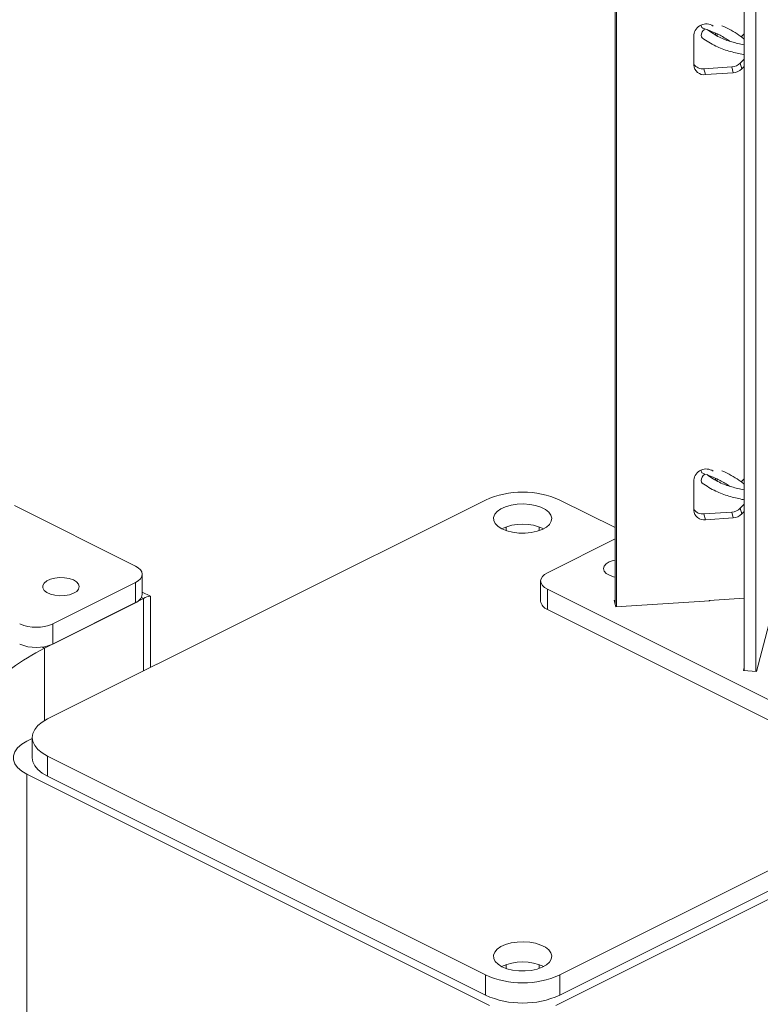
# Model space of a CAD drawing. Units: inches. Extents: x 0.2 to 16.8, y 0.2 to 10.8.
# Drawn here: x 7 to 7.4, y 0.7 to 1.3 of the extents above; entities that cross this region are included whole.
import ezdxf

# ---------------------------------------------------------------- set-up
doc = ezdxf.new("R2010")
doc.units = ezdxf.units.IN
doc.header["$MEASUREMENT"] = 0
doc.linetypes.add('SLD-Solid', pattern=[0])

msp = doc.modelspace()

# ---------------------------------------------------------------- linework, layer by layer
at = {"color": 7, "linetype": 'SLD-Solid', "lineweight": 0}
for p, q in [((7.305687, 1.650018), (7.305687, 0.986874)), ((7.306593, 1.646575), (7.306593, 0.984818)), ((7.382502, 1.608621), (7.382502, 0.946863)), ((7.389387, 1.608167), (7.389387, 0.94641)), ((7.35256, 1.306799), (7.35256, 1.324841)), ((7.365424, 1.325711), (7.365424, 1.324918)), ((7.36633, 1.325748), (7.36633, 1.324349)), ((7.380713, 1.323666), (7.382502, 1.325513)), ((7.375035, 1.305767), (7.358539, 1.304681)), ((7.375941, 1.302324), (7.375035, 1.305767)), ((7.382502, 1.31052), (7.380142, 1.308084)), ((7.381049, 1.304641), (7.380142, 1.308084)), ((7.382502, 1.306141), (7.381049, 1.304641)), ((7.359445, 1.301238), (7.358539, 1.304681)), ((7.375941, 1.302324), (7.359445, 1.301238)), ((7.35256, 1.04218), (7.35256, 1.060223)), ((7.365424, 1.061092), (7.365424, 1.060299)), ((7.36633, 1.061129), (7.36633, 1.059731)), ((7.380713, 1.059048), (7.382502, 1.060894)), ((7.2287, 1.048323), (6.968406, 0.918176)), ((7.305687, 1.031907), (7.272855, 1.048323)), ((6.94866, 1.045046), (7.020575, 1.009089)), ((7.382502, 1.045901), (7.380142, 1.043465)), ((7.381049, 1.040023), (7.380142, 1.043465)), ((7.375035, 1.041148), (7.358539, 1.040062)), ((7.359445, 1.03662), (7.358539, 1.040062)), ((7.375941, 1.037705), (7.359445, 1.03662)), ((7.375941, 1.037705), (7.375035, 1.041148)), ((7.382502, 1.041523), (7.381049, 1.040023)), ((7.240956, 1.032414), (7.240956, 1.030126)), ((7.260598, 1.032414), (7.260598, 1.030126)), ((7.265509, 1.005099), (7.305687, 1.025188)), ((7.024643, 0.99215), (7.024643, 1.004178)), ((7.020575, 0.999268), (6.97147, 0.974715)), ((7.020575, 0.98724), (7.020575, 0.999268)), ((7.261441, 1.000188), (7.261441, 0.98816)), ((7.403002, 0.926531), (7.265509, 0.995278)), ((7.265509, 0.98325), (7.265509, 0.995278)), ((6.96656, 0.960232), (7.025485, 0.989695)), ((7.024169, 0.990353), (7.025485, 0.989695)), ((7.029483, 0.991196), (7.024643, 0.993616)), ((7.025485, 0.989695), (7.025485, 0.946716)), ((7.029553, 0.94875), (7.029553, 0.991082)), ((7.361673, 0.988654), (7.382502, 0.990025)), ((7.020575, 0.98724), (6.97147, 0.962687)), ((7.305219, 0.98865), (7.305687, 0.988681)), ((7.306234, 0.984794), (7.305219, 0.98865)), ((7.362141, 0.988474), (7.306234, 0.984794)), ((7.361673, 0.988444), (7.361673, 0.988654)), ((7.362086, 0.988681), (7.362141, 0.988474)), ((7.403002, 0.914503), (7.265509, 0.98325)), ((6.97147, 0.962687), (6.97147, 0.974715)), ((7.397106, 0.97434), (7.389746, 0.946386)), ((6.965244, 0.96089), (6.96656, 0.960232)), ((6.96656, 0.960232), (6.96656, 0.917168)), ((7.382034, 0.946894), (7.382502, 0.94867)), ((7.389746, 0.946386), (7.382034, 0.946894)), ((6.959261, 0.906486), (6.956149, 0.90493)), ((6.959261, 0.907137), (6.959261, 0.895109)), ((6.968406, 0.896099), (7.2287, 0.765952)), ((6.968406, 0.896099), (6.968406, 0.884071)), ((7.272855, 0.765952), (7.533149, 0.896099)), ((6.956149, 0.885288), (7.231135, 0.747795)), ((6.956149, 0.885288), (6.956149, 0.250159)), ((6.968406, 0.884071), (7.2287, 0.753924)), ((7.270419, 0.747795), (7.545405, 0.885288)), ((7.272855, 0.753924), (7.533149, 0.884071)), ((7.240956, 0.772121), (7.240956, 0.769832)), ((7.260598, 0.772121), (7.260598, 0.769832)), ((7.2287, 0.765952), (7.2287, 0.753924)), ((7.272855, 0.765952), (7.272855, 0.753924))]:
    msp.add_line(p, q, dxfattribs=at)
at = {"color": 7, "linetype": 'SLD-Solid', "lineweight": 0, "flags": 128}
for points in [[(7.358967, 1.328066), (7.358179, 1.327478), (7.357514, 1.326594), (7.357074, 1.325548), (7.356925, 1.324498), (7.357091, 1.323606), (7.357531, 1.323017)], [(7.358967, 1.063447), (7.358179, 1.062859), (7.357514, 1.061975), (7.357074, 1.060929), (7.356925, 1.05988), (7.357091, 1.058987), (7.357531, 1.058398)], [(7.236149, 1.032609), (7.238501, 1.031146), (7.241427, 1.02997), (7.24479, 1.029136), (7.248434, 1.028683), (7.252186, 1.028632), (7.255873, 1.028986), (7.259322, 1.029728), (7.262371, 1.030823), (7.264878, 1.03222), (7.266725, 1.033854), (7.267827, 1.035649), (7.268132, 1.037519), (7.267625, 1.039379), (7.266331, 1.041141), (7.264309, 1.042723), (7.261654, 1.04405), (7.258491, 1.045061), (7.254967, 1.045708), (7.251247, 1.045962), (7.247506, 1.045809), (7.243917, 1.045258), (7.240649, 1.044335), (7.237854, 1.043081), (7.235664, 1.041557), (7.234181, 1.039832), (7.233473, 1.037989), (7.233575, 1.036113), (7.234481, 1.034291), (7.236149, 1.032609)], [(7.020575, 1.009089), (7.022302, 1.008036), (7.023585, 1.006836), (7.024376, 1.005533), (7.024643, 1.004178), (7.024376, 1.002823), (7.023585, 1.001521), (7.022302, 1.00032), (7.020575, 0.999268)], [(7.305687, 1.002508), (7.304761, 1.002718), (7.302335, 1.003564), (7.300455, 1.004706), (7.299261, 1.006059), (7.298842, 1.007523), (7.299228, 1.008989), (7.300391, 1.010349), (7.302245, 1.011502), (7.304651, 1.012361), (7.305687, 1.012599)], [(6.965629, 0.996042), (6.965612, 0.997521), (6.966394, 0.998948), (6.967917, 1.000216), (6.970067, 1.001231), (6.972685, 1.001919), (6.975578, 1.002228), (6.97853, 1.002136), (6.981322, 1.001648), (6.983749, 1.000802), (6.985628, 0.99966), (6.986822, 0.998307), (6.987241, 0.996843), (6.986855, 0.995377), (6.985692, 0.994017), (6.983839, 0.992865), (6.981432, 0.992005), (6.978651, 0.991502), (6.975701, 0.991393), (6.972802, 0.991685), (6.970168, 0.992358), (6.967995, 0.993361), (6.966443, 0.994621), (6.965629, 0.996042)], [(7.265509, 0.995278), (7.263781, 0.99633), (7.262498, 0.997531), (7.261708, 0.998833), (7.261441, 1.000188), (7.261708, 1.001543), (7.262498, 1.002846), (7.263781, 1.004046), (7.265509, 1.005099)], [(6.968406, 0.918176), (6.965224, 0.916313), (6.962664, 0.914225), (6.960789, 0.911961), (6.959646, 0.909579), (6.959261, 0.907137), (6.959646, 0.904695), (6.960789, 0.902313), (6.962664, 0.90005), (6.965224, 0.897961), (6.968406, 0.896099)], [(6.956149, 0.90493), (6.953037, 0.903076), (6.950616, 0.900979), (6.94896, 0.898704), (6.948119, 0.89632), (6.948119, 0.893899), (6.94896, 0.891515), (6.950616, 0.88924), (6.953037, 0.887143), (6.956149, 0.885288)], [(6.959261, 0.895109), (6.959646, 0.892667), (6.960789, 0.890285), (6.962664, 0.888022), (6.965224, 0.885933), (6.968406, 0.884071)], [(7.236149, 0.772315), (7.238501, 0.770852), (7.241427, 0.769676), (7.24479, 0.768842), (7.248434, 0.768389), (7.252186, 0.768339), (7.255873, 0.768692), (7.259322, 0.769434), (7.262371, 0.770529), (7.264878, 0.771926), (7.266725, 0.77356), (7.267827, 0.775355), (7.268132, 0.777225), (7.267625, 0.779085), (7.266331, 0.780847), (7.264309, 0.782429), (7.261654, 0.783756), (7.258491, 0.784767), (7.254967, 0.785414), (7.251247, 0.785668), (7.247506, 0.785516), (7.243917, 0.784965), (7.240649, 0.784041), (7.237854, 0.782787), (7.235664, 0.781263), (7.234181, 0.779538), (7.233473, 0.777695), (7.233575, 0.775819), (7.234481, 0.773997), (7.236149, 0.772315)]]:
    msp.add_lwpolyline(points, dxfattribs=at)
at = {"color": 7, "linetype": 'SLD-Solid', "lineweight": 0}
for centre, radius, start, end in [((7.35985, 1.32406), 0.007332, 55.508936, 173.884921), ((7.358622, 1.330355), 0.001723, 167.38071, 241.681831), ((7.357853, 1.31122), 0.006575, 216.396733, 275.989565), ((7.35857, 1.307197), 0.006023, 183.788713, 278.357311), ((7.37455, 1.313622), 0.00787, 273.528441, 315.279559), ((7.375457, 1.310179), 0.007869, 273.528037, 315.280513), ((7.35985, 1.059442), 0.007332, 55.507908, 173.884871), ((7.358622, 1.065736), 0.001723, 167.382815, 241.679726), ((7.250777, 0.99901), 0.054029, 65.881819, 114.118181), ((7.357853, 1.046601), 0.006575, 216.395209, 275.988997), ((7.35857, 1.042578), 0.006023, 183.789568, 278.357769), ((7.374551, 1.049001), 0.007868, 273.524326, 315.283673), ((7.375458, 1.045558), 0.007868, 273.523922, 315.284628), ((7.250777, 1.004021), 0.029987, 65.323975, 114.676025), ((7.018558, 0.99305), 0.006151, 289.137432, 351.584089), ((7.029414, 0.984832), 0.006252, 88.72835, 128.938977), ((7.029412, 0.984838), 0.006246, 88.708867, 128.95846), ((7.267525, 0.98906), 0.006151, 188.415911, 250.862568), ((6.961649, 0.996879), 0.024242, 246.10179, 293.89821), ((7.042803, 0.813677), 0.165202, 117.48505, 125.47963), ((7.042803, 0.813677), 0.165202, 117.48505, 125.47963), ((6.961649, 0.984851), 0.024242, 246.10179, 293.89821), ((7.250777, 0.743727), 0.029988, 65.324487, 114.675513), ((7.250777, 0.815264), 0.054029, 245.88159, 294.11841), ((7.250777, 0.803236), 0.054029, 245.88159, 294.11841)]:
    msp.add_arc(centre, radius, start, end, dxfattribs=at)
for points, knots in [([(7.357805, 1.328838), (7.36133, 1.32758), (7.36694, 1.325577), (7.371956, 1.322387), (7.37382, 1.321202)], [0, 0, 0, 0, 0.628303, 1, 1, 1, 1]), ([(7.382502, 1.322306), (7.381825, 1.322826), (7.378276, 1.325559), (7.373858, 1.328356), (7.369871, 1.330017), (7.369234, 1.330282)], [0, 0, 0, 0, 0.1651603, 0.8664679, 1, 1, 1, 1]), ([(7.357545, 1.323007), (7.360162, 1.321282), (7.365118, 1.318018), (7.373243, 1.315145), (7.378994, 1.313802), (7.382035, 1.313112), (7.382502, 1.313006)], [0, 0, 0, 0, 0.34576101, 0.65470788, 0.94702521, 1, 1, 1, 1]), ([(7.382502, 1.318924), (7.382458, 1.318934), (7.37996, 1.319504), (7.374938, 1.32063), (7.367324, 1.323248), (7.362823, 1.326384), (7.36046, 1.328031)], [0, 0, 0, 0, 0.0055788, 0.3194416, 0.6425651, 1, 1, 1, 1]), ([(7.382502, 1.057687), (7.381825, 1.058208), (7.378276, 1.06094), (7.373858, 1.063737), (7.369871, 1.065398), (7.369234, 1.065663)], [0, 0, 0, 0, 0.1651611, 0.8664673, 1, 1, 1, 1]), ([(7.357805, 1.064219), (7.36133, 1.062961), (7.36694, 1.060958), (7.371956, 1.057768), (7.37382, 1.056583)], [0, 0, 0, 0, 0.628303, 1, 1, 1, 1]), ([(7.382502, 1.054306), (7.382458, 1.054316), (7.37996, 1.054883), (7.374938, 1.056012), (7.367324, 1.058629), (7.362823, 1.061765), (7.36046, 1.063412)], [0, 0, 0, 0, 0.0055776, 0.3194417, 0.6425652, 1, 1, 1, 1]), ([(7.357545, 1.058388), (7.360162, 1.056663), (7.365118, 1.053399), (7.373243, 1.050526), (7.378994, 1.049183), (7.382035, 1.048493), (7.382502, 1.048387)], [0, 0, 0, 0, 0.3457632, 0.6547082, 0.9470253, 1, 1, 1, 1])]:
    msp.add_open_spline(points, degree=3, knots=knots, dxfattribs=at)

doc.saveas('drawing.dxf')
